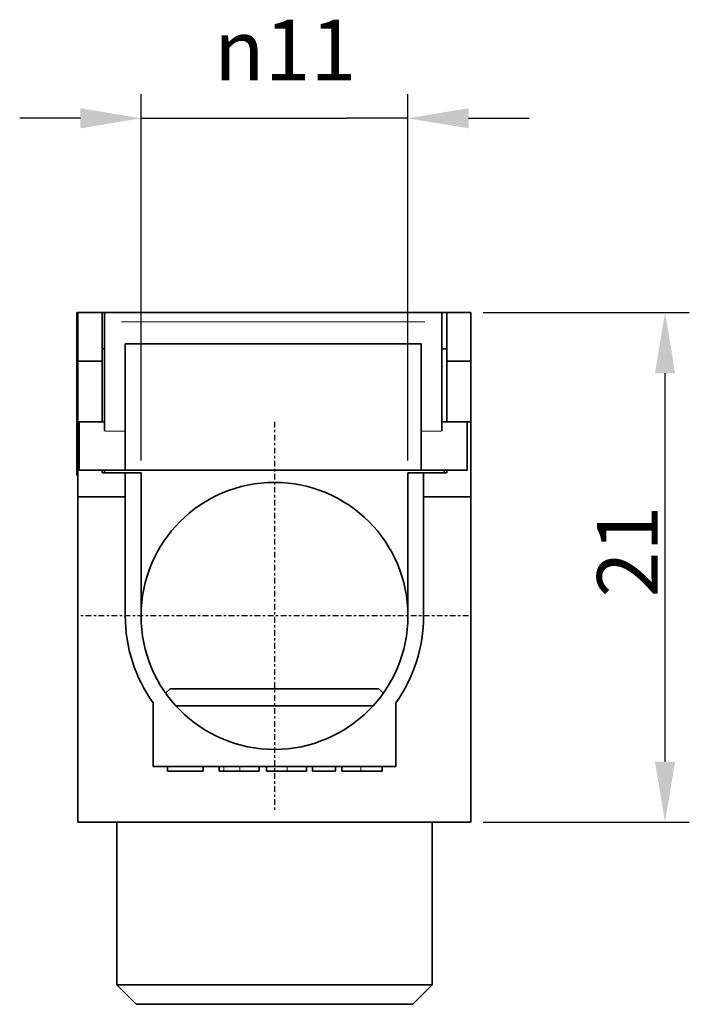
# Model space of a CAD drawing. Units: millimetres. Extents: x 60 to 175, y 131 to 264.
# Drawn here: x 69 to 96, y 131 to 172 of the extents above; entities that cross this region are included whole.
import ezdxf

# ---------------------------------------------------------------- set-up
doc = ezdxf.new("R2010")
doc.units = ezdxf.units.MM
doc.linetypes.add('CHAIN', pattern=[0.3543, 0.2362, -0.0295, 0.0591, -0.0295])
for name, color, linetype, lineweight in [('Bemaßungen(FTG-Zeichnungsnorm)', 7, 'Continuous', 25), ('Sichtbare Kanten(FTG-Zeichnungsnorm)', 7, 'Continuous', 35), ('Sichtbare tangentiale Kanten(FTG-Zeichnungsnorm)', 7, 'Continuous', 9)]:
    doc.layers.add(name, color=color, linetype=linetype, lineweight=lineweight)
doc.layers.add('Mittelpunktmarkierung(FTG-Zeichnungsnorm)', color=7, linetype='Continuous', lineweight=25, true_color=0x0080ff)
doc.styles.add('FTG-ISO - 2_5mm', font='isocpeur.ttf')
doc.dimstyles.new('FTG-Zeichnungsnorm-Neu', dxfattribs={"dimtxt": 2.5, "dimasz": 2.5, "dimexe": 1, "dimexo": 0.5, "dimgap": 0.3, "dimtad": 1, "dimrnd": 1e-08, "dimtxsty": 'FTG-ISO - 2_5mm', "dimcen": 0.09, "dimdle": 8, "dimclrd": 1, "dimclre": 1, "dimclrt": 7, "dimazin": 2, "dimtfac": 0.8, "dimtmove": 0, "dimatfit": 3, "dimfxl": 1, "dimtolj": 1, "dimlwd": 25, "dimlwe": 25, "dimarcsym": 0})

# ---------------------------------------------------------------- blocks, each defined once
blk = doc.blocks.new('*D6')
at = {"layer": 'Bemaßungen(FTG-Zeichnungsnorm)', "color": 1, "linetype": 'Continuous', "lineweight": 25, "transparency": 16777216}
for p, q in [((73.9, 153.599), (73.9, 168.699)), ((84.9, 153.599), (84.9, 168.699)), ((71.4, 167.699), (68.9, 167.699)), ((73.9, 167.699), (76.4, 167.699)), ((76.4, 167.699), (82.4, 167.699)), ((84.9, 167.699), (82.4, 167.699)), ((87.4, 167.699), (89.9, 167.699))]:
    blk.add_line(p, q, dxfattribs=at)
at = {"layer": 'Bemaßungen(FTG-Zeichnungsnorm)', "color": 1, "linetype": 'Continuous', "transparency": 16777216}
for points in [[(71.4, 168.116), (71.4, 167.283), (73.9, 167.699)], [(87.4, 168.116), (87.4, 167.283), (84.9, 167.699)]]:
    blk.add_solid(points, dxfattribs=at)
at = {"layer": 'Defpoints', "color": 0, "linetype": 'Continuous', "transparency": 16777216}
for p in [(84.9, 167.699), (73.9, 153.099), (84.9, 153.099)]:
    blk.add_point(p, dxfattribs=at)
at = {"layer": 'Bemaßungen(FTG-Zeichnungsnorm)', "color": 7, "linetype": 'Continuous', "lineweight": 25, "transparency": 16777216, "insert": (76.914, 171.761), "char_height": 2.5, "attachment_point": 1, "style": 'FTG-ISO - 2_5mm'}
blk.add_mtext('\\A1;\\fAIGDT|b0|i0;\\H2.5000;n\\fISOCPEUR|b0|i0;\\H2.5000;11', dxfattribs=at)
blk = doc.blocks.new('*D8')
at = {"layer": 'Bemaßungen(FTG-Zeichnungsnorm)', "color": 1, "linetype": 'Continuous', "lineweight": 25, "transparency": 16777216}
for p, q in [((88, 159.699), (96.5, 159.699)), ((95.5, 141.199), (95.5, 157.199)), ((88, 138.699), (96.5, 138.699))]:
    blk.add_line(p, q, dxfattribs=at)
at = {"layer": 'Bemaßungen(FTG-Zeichnungsnorm)', "color": 1, "linetype": 'Continuous', "transparency": 16777216}
for points in [[(95.083, 157.199), (95.916, 157.199), (95.5, 159.699)], [(95.083, 141.199), (95.916, 141.199), (95.5, 138.699)]]:
    blk.add_solid(points, dxfattribs=at)
at = {"layer": 'Defpoints', "color": 0, "linetype": 'Continuous', "transparency": 16777216}
for p in [(87.5, 159.699), (95.5, 159.699), (87.5, 138.699)]:
    blk.add_point(p, dxfattribs=at)
at = {"layer": 'Bemaßungen(FTG-Zeichnungsnorm)', "color": 7, "linetype": 'Continuous', "lineweight": 25, "transparency": 16777216, "insert": (92.7, 147.959), "char_height": 2.5, "attachment_point": 1, "rotation": 90, "style": 'FTG-ISO - 2_5mm'}
blk.add_mtext('\\A1;21', dxfattribs=at)

msp = doc.modelspace()

# ---------------------------------------------------------------- linework, layer by layer
at = {"layer": 'Mittelpunktmarkierung(FTG-Zeichnungsnorm)', "linetype": 'CHAIN'}
for p, q in [((79.4, 155.199), (79.4, 139.199)), ((87.4, 147.199), (71.4, 147.199))]:
    msp.add_line(p, q, dxfattribs=at)
at = {"layer": 'Sichtbare Kanten(FTG-Zeichnungsnorm)'}
for p, q in [((87.5, 159.699), (71.25, 159.699)), ((71.25, 159.699), (71.25, 152.999)), ((71.3, 138.699), (71.3, 159.699)), ((72.3, 159.699), (72.3, 155.199)), ((72.4, 159.699), (72.4, 154.812)), ((86.3, 154.812), (86.3, 159.699)), ((86.5, 155.199), (86.5, 159.699)), ((87.5, 159.699), (87.5, 138.699)), ((72.3, 158.199), (72.4, 158.199)), ((73.25, 158.41), (73.25, 153.199)), ((85.45, 158.41), (73.25, 158.41)), ((85.45, 153.199), (85.45, 158.41)), ((86.3, 158.199), (86.5, 158.199)), ((71.3, 157.699), (72.3, 157.699)), ((86.5, 157.699), (87.5, 157.699)), ((72.4, 155.199), (71.3, 155.199)), ((71.35, 153.199), (71.35, 155.199)), ((86.3, 155.199), (87.5, 155.199)), ((87.35, 155.199), (87.35, 153.199)), ((71.25, 152.999), (71.3, 152.999)), ((87.35, 153.199), (71.35, 153.199)), ((72.3, 153.199), (72.3, 153.099)), ((72.3, 153.099), (73.9, 153.099)), ((72.4, 153.199), (72.4, 153.099)), ((73.25, 147.199), (73.25, 153.099)), ((73.9, 153.099), (73.9, 147.199)), ((84.9, 147.199), (84.9, 153.099)), ((84.9, 153.099), (86.5, 153.099)), ((85.55, 153.099), (85.55, 147.199)), ((86.4, 153.199), (86.4, 153.099)), ((86.5, 153.099), (86.5, 153.199)), ((73.25, 152.099), (71.3, 152.099)), ((87.5, 152.099), (85.55, 152.099)), ((75.1, 144.199), (74.915, 144.015)), ((75.1, 144.199), (83.7, 144.199)), ((83.7, 144.199), (83.884, 144.015)), ((74.4, 140.999), (74.4, 143.618)), ((84.4, 143.618), (84.4, 140.999)), ((83.469, 143.499), (75.33, 143.499)), ((84.4, 140.999), (74.4, 140.999)), ((74.991, 140.999), (74.991, 140.799)), ((74.991, 140.799), (76.465, 140.799)), ((76.465, 140.999), (76.465, 140.799)), ((77.117, 140.999), (77.117, 140.799)), ((77.117, 140.799), (78.775, 140.799)), ((78.775, 140.999), (78.775, 140.799)), ((79.078, 140.999), (79.078, 140.799)), ((79.078, 140.799), (80.715, 140.799)), ((80.715, 140.999), (80.715, 140.799)), ((80.97, 140.999), (80.97, 140.799)), ((80.97, 140.799), (81.915, 140.799)), ((81.915, 140.999), (81.915, 140.799)), ((82.182, 140.999), (82.182, 140.799)), ((82.182, 140.799), (83.834, 140.799)), ((83.834, 140.999), (83.834, 140.799)), ((87.5, 138.699), (71.3, 138.699)), ((72.9, 138.699), (72.9, 131.999)), ((85.9, 138.699), (85.9, 131.999)), ((72.9, 131.999), (85.9, 131.999)), ((73.7, 131.199), (72.9, 131.999)), ((85.1, 131.199), (85.9, 131.999)), ((85.1, 131.199), (73.7, 131.199))]:
    msp.add_line(p, q, dxfattribs=at)
msp.add_circle((79.4, 147.199), 5.5, dxfattribs=at)
for start, end in [(180, 215.6091), (324.3909, 0)]:
    msp.add_arc((79.4, 147.199), 6.15, start, end, dxfattribs=at)
at = {"layer": 'Sichtbare tangentiale Kanten(FTG-Zeichnungsnorm)'}
for p, q in [((73.095, 159.312), (85.605, 159.312)), ((73.207, 154.812), (72.442, 154.812)), ((85.492, 154.812), (86.257, 154.812)), ((77.315, 140.989), (77.315, 140.809)), ((77.971, 140.989), (77.971, 140.809)), ((79.92, 140.989), (79.92, 140.809)), ((82.965, 140.989), (82.965, 140.809))]:
    msp.add_line(p, q, dxfattribs=at)

# ---------------------------------------------------------------- dimensions: what is measured, and where the dimension line sits
at = {"layer": 'Bemaßungen(FTG-Zeichnungsnorm)', "color": 1, "linetype": 'Continuous', "lineweight": 25, "true_color": 0xff0000}
dim = msp.add_linear_dim(base=(84.9, 167.699), p1=(73.9, 153.099), p2=(84.9, 153.099), angle=180, text='\\fAIGDT|b0|i0;\\H2.5000;n\\fISOCPEUR|b0|i0;\\H2.5000;<>', dimstyle='FTG-Zeichnungsnorm-Neu', override={"dimgap": 0.3, "dimdec": 2, "dimtol": 0, "dimlim": 0, "dimtp": 0, "dimtm": 0, "dimtdec": 2, "dimtofl": 0}, dxfattribs=at)
dim.commit()
dim.dimension.update_dxf_attribs({"geometry": '*D6', "text_midpoint": (79.39, 167.699), "dimtype": 160})
dim = msp.add_linear_dim(base=(95.5, 159.699), p1=(87.5, 138.699), p2=(87.5, 159.699), angle=90, dimstyle='FTG-Zeichnungsnorm-Neu', override={"dimgap": 0.3, "dimdec": 2, "dimtol": 0, "dimlim": 0, "dimtp": 0, "dimtm": 0, "dimtdec": 2, "dimtofl": 0, "dimatfit": 1}, dxfattribs=at)
dim.commit()
dim.dimension.update_dxf_attribs({"geometry": '*D8', "text_midpoint": (95.5, 149.209), "dimtype": 160})

doc.saveas('drawing.dxf')
